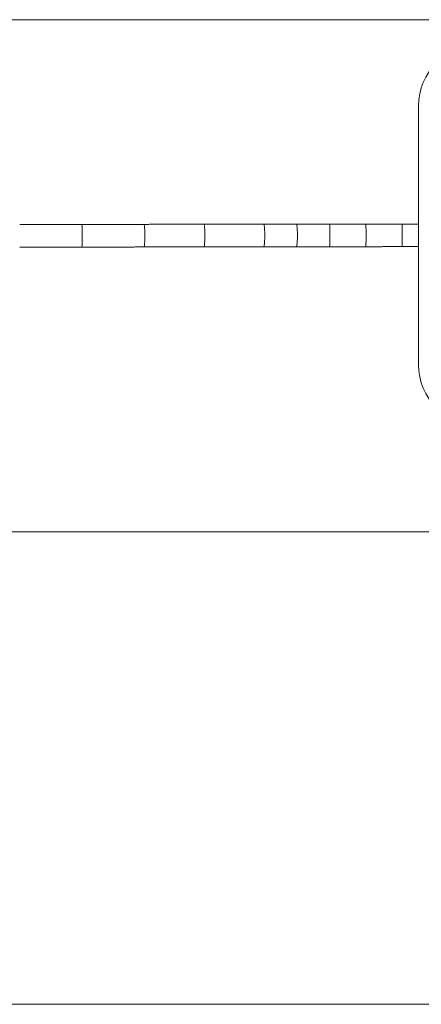
# Model space of a CAD drawing. Units: millimetres. Extents: x 34 to 3531, y 65 to 2296.
# Drawn here: x 856 to 955, y 2052 to 2296 of the extents above; entities that cross this region are included whole.
import ezdxf

# ---------------------------------------------------------------- set-up
doc = ezdxf.new("R2010")
doc.units = ezdxf.units.MM
doc.layers.add('1', color=7, linetype='Continuous', true_color=0xffffff)

msp = doc.modelspace()

# ---------------------------------------------------------------- linework, layer by layer
at = {"layer": '1', "color": 251, "linetype": 'Continuous', "lineweight": 18}
for p, q in [((1344.42, 2296.04), (311.52, 2296.04)), ((311.52, 2169.34), (1344.42, 2169.34)), ((1344.42, 2052.46), (311.52, 2052.46))]:
    msp.add_line(p, q, dxfattribs=at)
at = {"layer": '1', "color": 140, "linetype": 'Continuous', "lineweight": 18}
msp.add_line((954.5, 2274.69), (954.5, 2210.69), dxfattribs=at)
at = {"layer": '1', "color": 27, "linetype": 'Continuous', "lineweight": 18}
for p, q in [((954.5, 2245.49), (950.46, 2245.49)), ((950.46, 2239.89), (954.5, 2239.89))]:
    msp.add_line(p, q, dxfattribs=at)
at = {"layer": '1', "color": 27, "linetype": 'Continuous', "lineweight": 13}
msp.add_line((950.46, 2245.49), (950.46, 2239.89), dxfattribs=at)
at = {"layer": '1', "color": 140, "linetype": 'Continuous', "lineweight": 18}
for centre, start, end in [((969.5, 2274.69), 90, 180), ((969.5, 2210.69), 180, 270)]:
    msp.add_arc(centre, 15, start, end, dxfattribs=at)
at = {"layer": '1', "color": 27, "linetype": 'Continuous', "lineweight": 13}
for centre, major_axis, ratio, start_param, end_param in [((871.19, 2242.59), (0, 2.8), 0.043665, 3.141084, 6.283069), ((886.55, 2242.61), (0, 2.8), 0.077863, 3.141142, 6.283029), ((901.38, 2242.63), (-0.01, 2.8), 0.097536, 3.141109, 6.282898), ((916.21, 2242.66), (0, 2.8), 0.083633, 3.141133, 6.282824), ((924.33, 2242.67), (0, 2.8), 0.069451, 3.141154, 6.282845), ((932.46, 2242.68), (0, 2.8), 0.049294, 3.141177, 6.28277), ((941.46, 2242.68), (0, 2.8), 0.025176, 3.141194, 6.282787)]:
    msp.add_ellipse(centre, major_axis=major_axis, ratio=ratio, start_param=start_param, end_param=end_param, dxfattribs=at)
at = {"layer": '1', "color": 27, "linetype": 'Continuous', "lineweight": 18}
for points in [[(871.19, 2245.39), (869.53, 2245.39), (864.88, 2245.38), (859.75, 2245.38), (856.28, 2245.38), (855.81, 2245.38)], [(855.81, 2239.78), (857.47, 2239.78), (862.13, 2239.78), (867.26, 2239.78), (870.72, 2239.79), (871.2, 2239.79)]]:
    msp.add_open_spline(points, degree=3, knots=[0, 0, 0, 0, 0.324158, 0.907711, 1, 1, 1, 1], dxfattribs=at)
for points in [[(886.55, 2245.41), (878.88, 2245.39), (871.19, 2245.39)], [(901.38, 2245.43), (893.97, 2245.42), (886.55, 2245.41)], [(916.2, 2245.46), (908.78, 2245.44), (901.38, 2245.43)], [(924.33, 2245.47), (920.26, 2245.46), (916.2, 2245.46)], [(932.46, 2245.48), (928.39, 2245.47), (924.33, 2245.47)], [(941.46, 2245.48), (936.96, 2245.48), (932.46, 2245.48)], [(950.46, 2245.49), (945.96, 2245.49), (941.46, 2245.48)], [(871.2, 2239.79), (878.88, 2239.79), (886.56, 2239.81)], [(886.56, 2239.81), (893.98, 2239.82), (901.39, 2239.83)], [(901.39, 2239.83), (908.79, 2239.84), (916.21, 2239.86)], [(916.21, 2239.86), (920.27, 2239.86), (924.33, 2239.87)], [(924.33, 2239.87), (928.4, 2239.87), (932.47, 2239.88)], [(932.47, 2239.88), (936.96, 2239.88), (941.46, 2239.88)], [(941.46, 2239.88), (945.96, 2239.89), (950.46, 2239.89)]]:
    msp.add_open_spline(points, degree=2, dxfattribs=at)

doc.saveas('drawing.dxf')
